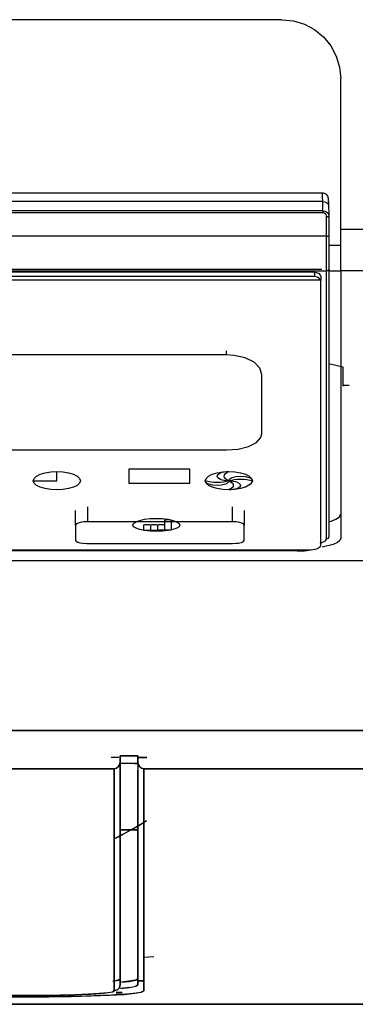
# Model space of a CAD drawing. Units: millimetres. Extents: x 0 to 4338, y 0 to 2801.
# Drawn here: x 2572 to 2600, y 1088 to 1171 of the extents above; entities that cross this region are included whole.
import ezdxf

# ---------------------------------------------------------------- set-up
doc = ezdxf.new("R2010")
doc.units = ezdxf.units.MM
doc.layers.add('TFR-TRI', color=7, linetype='CONTINUOUS', true_color=0xffffff)

msp = doc.modelspace()

# ---------------------------------------------------------------- linework, layer by layer
at = {"layer": 'TFR-TRI', "color": 155, "linetype": 'Continuous'}
for p, q in [((2594.12069, 1171.15873), (1999.12078, 1171.15873)), ((2594.12069, 1171.15873), (2595.09621, 1171.06261)), ((2595.09621, 1171.06261), (2596.03414, 1170.77813)), ((2596.03414, 1170.77813), (2596.89862, 1170.31605)), ((2596.89862, 1170.31605), (2597.65613, 1169.69419)), ((2597.65613, 1169.69419), (2598.27799, 1168.93658)), ((2598.27799, 1168.93658), (2598.74017, 1168.0721)), ((2598.74017, 1168.0721), (2599.02465, 1167.13417)), ((2599.02465, 1167.13417), (2599.12077, 1166.15874)), ((2599.12077, 1153.35807), (2599.12077, 1166.15874)), ((2597.58734, 1155.72915), (2515.59525, 1155.72915)), ((2597.3639, 1156.45023), (2515.73788, 1156.45023)), ((2597.35014, 1156.45081), (2515.75164, 1156.45081)), ((2597.35518, 1156.45507), (2597.33658, 1156.45468)), ((2597.36177, 1156.45042), (2597.35014, 1156.44887)), ((2597.36003, 1156.45449), (2597.35518, 1156.45507)), ((2597.36487, 1156.45372), (2597.36003, 1156.45449)), ((2597.3639, 1156.45023), (2597.36177, 1156.45042)), ((2597.36448, 1156.45071), (2597.3639, 1156.45023)), ((2597.57416, 1156.45536), (2597.36448, 1156.45536)), ((2597.57416, 1156.43879), (2597.57319, 1156.4511)), ((2597.58269, 1156.13484), (2597.57416, 1156.43879)), ((2597.65206, 1156.44732), (2597.57552, 1156.45071)), ((2597.58734, 1155.72915), (2597.58269, 1156.13484)), ((2597.58792, 1155.72915), (2597.58734, 1155.72915)), ((2597.59373, 1155.31725), (2597.58792, 1155.72915)), ((2597.58792, 1155.72915), (2597.75322, 1155.71258)), ((2597.72512, 1156.43191), (2597.65206, 1156.44732)), ((2597.81291, 1156.3948), (2597.72512, 1156.43191)), ((2597.75322, 1155.71258), (2597.89992, 1155.66229)), ((2597.89236, 1156.34083), (2597.81291, 1156.3948)), ((2597.96115, 1156.27165), (2597.89236, 1156.34083)), ((2597.89992, 1155.66229), (2598.01134, 1155.584)), ((2598.01522, 1156.19084), (2597.96115, 1156.27165)), ((2598.03944, 1156.13804), (2598.01522, 1156.19084)), ((2598.05727, 1156.08455), (2598.03944, 1156.13804)), ((2598.06308, 1156.06033), (2598.05727, 1156.08455)), ((2598.06754, 1156.03833), (2598.06308, 1156.06033)), ((2598.06987, 1156.02312), (2598.06754, 1156.03833)), ((2598.07161, 1156.01043), (2598.06987, 1156.02312)), ((2598.07335, 1155.99318), (2598.07161, 1156.01043)), ((2598.07452, 1155.97991), (2598.07335, 1155.99318)), ((2598.07878, 1155.90346), (2598.07452, 1155.97991)), ((2598.08149, 1155.78932), (2598.07878, 1155.90346)), ((2598.08188, 1155.76229), (2598.08149, 1155.78932)), ((2598.08246, 1155.73322), (2598.08188, 1155.76229)), ((2598.08246, 1155.73322), (2598.08266, 1155.72576)), ((2598.08266, 1155.72576), (2598.0875, 1155.41531)), ((2597.61854, 1154.95885), (2515.56153, 1154.95885)), ((2597.59896, 1154.95885), (2597.59373, 1155.31725)), ((2597.61854, 1154.90255), (2597.61854, 1154.95885)), ((2597.61854, 1154.95836), (2597.78384, 1154.93017)), ((2597.61854, 1154.76535), (2597.61854, 1154.90255)), ((2597.78384, 1154.93017), (2597.93053, 1154.84887)), ((2597.93053, 1154.84887), (2598.04215, 1154.72369)), ((2598.01134, 1155.584), (2598.07529, 1155.48662)), ((2598.07529, 1155.48662), (2598.0875, 1155.42374)), ((2598.0875, 1155.42374), (2598.0875, 1155.41531)), ((2598.0875, 1155.41531), (2598.09835, 1154.67136)), ((2597.61854, 1154.76535), (2515.56153, 1154.76535)), ((2597.71776, 1154.74849), (2597.61854, 1154.76535)), ((2597.80573, 1154.69966), (2597.71776, 1154.74849)), ((2597.87259, 1154.62456), (2597.80573, 1154.69966)), ((2597.91096, 1154.53096), (2597.87259, 1154.62456)), ((2597.91832, 1154.46372), (2597.91096, 1154.53096)), ((2597.91774, 1153.87006), (2597.91832, 1154.46372)), ((2597.91832, 1154.46372), (2598.06115, 1154.46227)), ((2598.04215, 1154.72369), (2598.10591, 1154.56875)), ((2598.06115, 1154.46227), (2598.11831, 1154.45868)), ((2598.09835, 1154.67136), (2598.09971, 1154.58416)), ((2598.10591, 1154.56875), (2598.11831, 1154.45868)), ((2598.11831, 1154.45868), (2598.11773, 1153.87538)), ((2597.91774, 1152.80549), (2597.91774, 1153.87006)), ((2598.11773, 1153.87538), (2598.11773, 1152.83233)), ((2631.40213, 1153.35807), (2599.12077, 1153.35807)), ((2599.12077, 1152.06736), (2599.12077, 1153.35807)), ((2597.91774, 1152.80549), (2515.26291, 1152.80549)), ((2597.91774, 1152.80549), (2598.06018, 1152.81343)), ((2597.91832, 1151.97114), (2597.91774, 1152.80549)), ((2598.06018, 1152.81343), (2598.11773, 1152.83233)), ((2598.11773, 1152.83233), (2598.11831, 1152.05379)), ((2597.91852, 1151.202), (2597.91832, 1151.97114)), ((2599.12077, 1152.02288), (2598.11793, 1152.02288)), ((2598.11831, 1152.05379), (2598.11851, 1151.29347)), ((2599.12077, 1150.87382), (2599.12077, 1152.06736)), ((2597.91871, 1150.48644), (2597.91852, 1151.202)), ((2598.11851, 1151.29347), (2598.1187, 1150.62452)), ((2599.12077, 1149.85887), (2599.12077, 1150.87382)), ((2597.91891, 1149.83106), (2515.28907, 1149.83106)), ((2597.52436, 1149.98735), (2545.11709, 1149.98735)), ((2597.91891, 1149.87117), (2597.91871, 1150.48644)), ((2598.06095, 1149.91371), (2597.91891, 1149.87117)), ((2598.06095, 1149.87408), (2597.91891, 1149.83106)), ((2597.91891, 1149.83106), (2597.91891, 1149.87117)), ((2597.91891, 1147.33344), (2597.91891, 1149.83106)), ((2598.11889, 1150.01622), (2598.06095, 1149.91371)), ((2598.11889, 1149.97775), (2598.06095, 1149.87408)), ((2599.12077, 1149.83125), (2598.11812, 1149.83125)), ((2598.1187, 1150.62452), (2598.11889, 1150.01622)), ((2598.11889, 1150.01622), (2598.11889, 1149.97775)), ((2598.11889, 1149.97775), (2598.11889, 1147.48779)), ((2631.40213, 1149.85887), (2599.12077, 1149.85887)), ((2599.12077, 1149.85887), (2599.12077, 1147.18887)), ((2545.22561, 1149.09758), (2597.40595, 1149.09758)), ((2596.91567, 1149.73416), (2545.7157, 1149.73416)), ((2596.91567, 1149.37081), (2545.7157, 1149.37081)), ((2596.91567, 1149.37081), (2596.91567, 1149.73416)), ((2596.91567, 1149.73416), (2597.23232, 1149.65713)), ((2597.23232, 1149.29378), (2596.91567, 1149.37081)), ((2597.23232, 1149.65713), (2597.40595, 1149.46102)), ((2597.40595, 1149.09758), (2597.23232, 1149.29378)), ((2597.40595, 1149.46102), (2597.41564, 1149.39116)), ((2597.41564, 1149.02801), (2597.40595, 1149.09758)), ((2597.41564, 1149.39116), (2597.41564, 1149.02801)), ((2597.41564, 1147.04392), (2597.41564, 1149.02801)), ((2597.91891, 1145.02205), (2597.91891, 1147.33344)), ((2598.11889, 1147.48779), (2598.11889, 1145.18367)), ((2597.41564, 1145.18018), (2597.41564, 1147.04392)), ((2599.12077, 1147.18887), (2599.12077, 1144.74852)), ((2597.41564, 1143.42205), (2597.41564, 1145.18018)), ((2597.91891, 1142.86598), (2597.91891, 1145.02205)), ((2598.11889, 1145.18367), (2598.11889, 1143.03419)), ((2599.12077, 1144.74852), (2599.12077, 1142.47637)), ((2597.41564, 1140.95767), (2597.41564, 1143.42205)), ((2589.42078, 1142.72597), (2553.02068, 1142.72597)), ((2589.42078, 1142.72597), (2589.42078, 1143.07934)), ((2590.06997, 1142.68615), (2589.42078, 1142.72597)), ((2591.00402, 1142.47385), (2590.06997, 1142.68615)), ((2591.76017, 1142.10314), (2591.00402, 1142.47385)), ((2597.91891, 1139.33402), (2597.91891, 1142.86598)), ((2598.11889, 1143.03419), (2598.11889, 1139.50785)), ((2599.12077, 1142.47637), (2599.12077, 1140.31478)), ((2592.25084, 1141.62022), (2591.76017, 1142.10314)), ((2592.4206, 1141.08217), (2592.25084, 1141.62022)), ((2598.11482, 1142.00431), (2599.2977, 1141.73359)), ((2599.2977, 1141.73359), (2599.29576, 1140.80961)), ((2599.2977, 1141.73359), (2599.30196, 1141.16725)), ((2592.4206, 1138.47361), (2592.4206, 1141.08217)), ((2597.41564, 1138.63174), (2597.41564, 1140.95767)), ((2599.29576, 1140.80961), (2599.29421, 1140.08359)), ((2599.30196, 1141.16725), (2599.30526, 1140.73675)), ((2599.30526, 1140.73675), (2599.30409, 1140.08243)), ((2599.12077, 1140.31478), (2599.12077, 1138.24853)), ((2599.83022, 1140.12632), (2599.30429, 1140.12632)), ((2597.91891, 1136.10535), (2597.91891, 1139.33402)), ((2598.11889, 1139.50785), (2598.11889, 1136.2845)), ((2592.4206, 1136.03878), (2592.4206, 1138.47361)), ((2597.41564, 1135.78792), (2597.41564, 1138.63174)), ((2599.12077, 1138.24853), (2599.12077, 1136.29254)), ((2591.96442, 1135.30384), (2592.34754, 1135.73202)), ((2592.34754, 1135.73202), (2592.4206, 1136.03878)), ((2597.41564, 1133.20891), (2597.41564, 1135.78792)), ((2597.91891, 1134.13802), (2597.91891, 1136.10535)), ((2598.11889, 1136.2845), (2598.11889, 1134.32115)), ((2599.12077, 1136.29254), (2599.12077, 1134.46204)), ((2590.41355, 1134.74448), (2591.2945, 1134.96307)), ((2591.2945, 1134.96307), (2591.96442, 1135.30384)), ((2553.02068, 1134.66919), (2589.42078, 1134.66919)), ((2589.42078, 1134.66919), (2590.41355, 1134.74448)), ((2597.91891, 1132.34269), (2597.91891, 1134.13802)), ((2598.11889, 1134.32115), (2598.11889, 1132.5294)), ((2599.12077, 1134.46204), (2599.12077, 1132.17826)), ((2597.41564, 1130.93851), (2597.41564, 1133.20891)), ((2581.12071, 1133.03964), (2581.12071, 1131.84243)), ((2586.32078, 1133.03964), (2581.12071, 1133.03964)), ((2586.32078, 1131.84243), (2586.32078, 1133.03964)), ((2597.91891, 1130.73939), (2597.91891, 1132.34269)), ((2598.11889, 1132.5294), (2598.11889, 1130.92931)), ((2581.12071, 1131.84243), (2586.32078, 1131.84243)), ((2599.12077, 1132.17826), (2599.12077, 1130.20067)), ((2597.41564, 1129.21497), (2597.41564, 1130.93851)), ((2597.91891, 1129.34684), (2597.91891, 1130.73939)), ((2598.11889, 1130.92931), (2598.11889, 1129.53937)), ((2577.61705, 1129.83926), (2577.61705, 1128.58129)), ((2589.91707, 1128.58129), (2589.91707, 1129.83926)), ((2599.12077, 1130.20067), (2599.12077, 1128.55212)), ((2576.61711, 1128.26716), (2576.61711, 1129.52755)), ((2590.9172, 1129.52755), (2590.9172, 1128.26716)), ((2597.41564, 1127.76012), (2597.41564, 1129.21497)), ((2597.91891, 1128.14769), (2597.91891, 1129.34684)), ((2598.11889, 1129.53937), (2598.11889, 1128.34264)), ((2598.70878, 1128.80037), (2598.97543, 1128.97061)), ((2598.97543, 1128.97061), (2599.12077, 1129.23755)), ((2576.64443, 1128.33925), (2576.61711, 1128.26716)), ((2576.61711, 1128.26716), (2576.61711, 1127.55354)), ((2576.77543, 1128.43556), (2576.64443, 1128.33925)), ((2576.99848, 1128.51308), (2576.77543, 1128.43556)), ((2577.28935, 1128.56365), (2576.99848, 1128.51308)), ((2577.61705, 1128.58129), (2577.28935, 1128.56365)), ((2589.91707, 1128.58129), (2577.61705, 1128.58129)), ((2589.93548, 1128.58129), (2589.91707, 1128.58129)), ((2590.26433, 1128.56143), (2589.93548, 1128.58129)), ((2590.55579, 1128.50794), (2590.26433, 1128.56143)), ((2590.77419, 1128.42771), (2590.55579, 1128.50794)), ((2590.86624, 1128.36502), (2590.77419, 1128.42771)), ((2590.9172, 1128.26716), (2590.86624, 1128.36502)), ((2590.9172, 1127.55354), (2590.9172, 1128.26716)), ((2597.91891, 1127.11277), (2597.91891, 1128.14769)), ((2598.11889, 1128.34264), (2598.11889, 1127.30976)), ((2598.13517, 1128.59815), (2598.31384, 1128.64543)), ((2598.31384, 1128.64543), (2598.70878, 1128.80037)), ((2599.12077, 1128.55212), (2599.12077, 1127.18719)), ((2576.61711, 1127.55354), (2576.61711, 1127.00416)), ((2590.9172, 1127.00416), (2590.9172, 1127.55354)), ((2597.41564, 1126.53742), (2597.41564, 1127.76012)), ((2598.11889, 1127.30976), (2598.06095, 1127.17062)), ((2576.61711, 1127.00416), (2576.6547, 1126.93129)), ((2576.6547, 1126.93129), (2576.80508, 1126.84845)), ((2576.80508, 1126.84845), (2576.95991, 1126.80368)), ((2576.95991, 1126.80368), (2577.24091, 1126.75844)), ((2577.24091, 1126.75844), (2577.56511, 1126.73954)), ((2577.56511, 1126.73954), (2577.61705, 1126.73925)), ((2577.61705, 1126.73925), (2589.91707, 1126.73925)), ((2589.91707, 1126.73925), (2589.93102, 1126.73925)), ((2589.93102, 1126.73925), (2590.25251, 1126.75437)), ((2590.25251, 1126.75437), (2590.42382, 1126.7752)), ((2590.42382, 1126.7752), (2590.68136, 1126.83237)), ((2590.68136, 1126.83237), (2590.85093, 1126.90843)), ((2590.85093, 1126.90843), (2590.91681, 1126.99737)), ((2590.91681, 1126.99737), (2590.9172, 1127.00416)), ((2597.08349, 1126.29558), (2597.35499, 1126.42929)), ((2597.35499, 1126.42929), (2597.41564, 1126.53742)), ((2597.38057, 1126.7626), (2597.4668, 1126.78217)), ((2597.4668, 1126.78217), (2597.83732, 1126.96521)), ((2598.47197, 1126.65641), (2597.52668, 1126.41766)), ((2597.83732, 1126.96521), (2597.91891, 1127.11277)), ((2598.06095, 1127.17062), (2597.91891, 1127.11277)), ((2598.83009, 1126.82025), (2598.47197, 1126.65641)), ((2599.04713, 1126.99873), (2598.83009, 1126.82025)), ((2599.12077, 1127.18719), (2599.04713, 1126.99873)), ((2545.22561, 1126.18977), (2596.61744, 1126.18977)), ((2595.41576, 1126.1045), (2545.7157, 1126.1045)), ((2595.41576, 1126.1045), (2596.04925, 1126.1264)), ((2596.04925, 1126.1264), (2596.61744, 1126.18977)), ((2596.61744, 1126.18977), (2597.08349, 1126.29558)), ((1981.35015, 1125.29196), (2606.79123, 1125.29196)), ((1981.55034, 1125.29806), (2606.79123, 1125.29806)), ((2605.62076, 1110.88712), (1982.62062, 1110.88712)), ((1982.62062, 1110.88702), (2605.62076, 1110.88702)), ((2580.2756, 1108.57641), (2579.64463, 1108.57641)), ((2580.34479, 1107.95978), (2580.38606, 1108.16606)), ((2580.38606, 1108.16606), (2580.36843, 1108.03564)), ((2581.8945, 1108.07615), (2580.37327, 1108.07615)), ((2580.38548, 1108.07605), (2580.42889, 1108.07605)), ((2580.39575, 1108.71903), (2580.38606, 1108.16606)), ((2580.38606, 1108.16606), (2580.39575, 1108.71903)), ((2580.38606, 1108.16606), (2580.38626, 1106.0534)), ((2580.38626, 1105.15656), (2580.38606, 1108.16606)), ((2580.39575, 1107.56135), (2580.39575, 1108.71903)), ((2581.89566, 1108.71903), (2580.39575, 1108.71903)), ((2580.39575, 1108.71903), (2580.39575, 1105.54684)), ((2580.39575, 1108.71903), (2581.89566, 1108.71903)), ((2581.63792, 1108.07605), (2581.90399, 1108.07605)), ((2582.64523, 1108.57641), (2581.89469, 1108.57641)), ((2581.89469, 1108.57641), (2582.64523, 1108.57641)), ((2581.90535, 1108.16597), (2581.89566, 1108.71903)), ((2581.89566, 1108.71903), (2581.90535, 1108.16597)), ((2581.90535, 1108.16597), (2581.90516, 1104.98428)), ((2581.92298, 1108.03555), (2581.90535, 1108.16597)), ((2581.90535, 1108.16597), (2581.94663, 1107.96104)), ((2579.88629, 1107.63635), (2008.3551, 1107.63635)), ((2008.3551, 1107.63635), (2579.88629, 1107.63635)), ((2580.0136, 1107.65631), (2579.88629, 1107.63635)), ((2579.88629, 1107.63635), (2579.98299, 1107.64652)), ((2579.88629, 1104.64864), (2579.88629, 1107.63635)), ((2579.88629, 1107.63635), (2579.88648, 1104.46154)), ((2579.98299, 1107.64652), (2580.0729, 1107.6753)), ((2580.17425, 1107.73983), (2580.0136, 1107.65631)), ((2580.0729, 1107.6753), (2580.232, 1107.78876)), ((2580.25429, 1107.81579), (2580.17425, 1107.73983)), ((2580.232, 1107.78876), (2580.34479, 1107.95978)), ((2580.32231, 1107.91588), (2580.25429, 1107.81579)), ((2580.36843, 1108.03564), (2580.32231, 1107.91588)), ((2581.89566, 1103.03052), (2581.89566, 1107.5225)), ((2581.9691, 1107.91588), (2581.92298, 1108.03555)), ((2581.94663, 1107.96104), (2582.05922, 1107.78876)), ((2582.03712, 1107.81579), (2581.9691, 1107.91588)), ((2582.11716, 1107.73983), (2582.03712, 1107.81579)), ((2582.05922, 1107.78876), (2582.21735, 1107.6753)), ((2582.27781, 1107.65631), (2582.11716, 1107.73983)), ((2582.21735, 1107.6753), (2582.30765, 1107.64652)), ((2582.40512, 1107.63635), (2582.27781, 1107.65631)), ((2582.30765, 1107.64652), (2582.40512, 1107.63635)), ((2582.40493, 1104.63314), (2582.40512, 1107.63635)), ((2582.40512, 1107.63635), (2605.62076, 1107.63635)), ((2605.62076, 1107.63635), (2582.40512, 1107.63635)), ((2582.40512, 1107.63635), (2582.40512, 1104.47772)), ((2580.38626, 1106.0534), (2580.38626, 1104.06428)), ((2580.39575, 1105.54684), (2580.39575, 1101.77721)), ((2580.38645, 1102.46273), (2580.38626, 1105.15656)), ((2581.90516, 1104.98428), (2581.90496, 1102.15674)), ((2579.88629, 1101.97245), (2579.88629, 1104.64864)), ((2579.88648, 1104.46154), (2579.88667, 1101.6401)), ((2580.38626, 1104.06428), (2580.38645, 1102.1985)), ((2582.40474, 1101.94522), (2582.40493, 1104.63314)), ((2582.40512, 1104.47772), (2582.40512, 1101.6684)), ((2580.37192, 1101.92129), (2582.6243, 1103.22644)), ((2582.62391, 1103.22644), (2581.90147, 1102.75108)), ((2581.90147, 1102.75108), (2579.92989, 1101.71733)), ((2581.89488, 1102.45866), (2580.38354, 1102.45866)), ((2580.38354, 1102.45866), (2581.89488, 1102.45866)), ((2580.38354, 1102.45866), (2581.89488, 1102.45866)), ((2580.38645, 1100.06762), (2580.38645, 1102.46273)), ((2581.89566, 1100.63716), (2581.89566, 1103.03052)), ((2579.88648, 1099.58984), (2579.88629, 1101.97245)), ((2579.88667, 1101.6401), (2579.88667, 1099.15169)), ((2579.92969, 1101.71684), (2580.37192, 1101.92129)), ((2580.38645, 1102.1985), (2580.38645, 1100.45626)), ((2581.90496, 1102.15674), (2581.90496, 1099.6628)), ((2582.40474, 1099.55554), (2582.40474, 1101.94522)), ((2582.40512, 1101.6684), (2582.40493, 1099.18677)), ((2581.89566, 1098.52072), (2581.89566, 1100.63716)), ((2580.38645, 1100.45626), (2580.38664, 1098.83756)), ((2580.38664, 1097.95409), (2580.38645, 1100.06762)), ((2579.88648, 1097.48299), (2579.88648, 1099.58984)), ((2579.88667, 1099.15169), (2579.88687, 1096.97576)), ((2581.90496, 1099.6628), (2581.90477, 1097.48203)), ((2582.40454, 1097.44676), (2582.40474, 1099.55554)), ((2582.40493, 1099.18677), (2582.40493, 1097.0118)), ((2580.38664, 1098.83756), (2580.38664, 1097.34221)), ((2581.89566, 1096.66328), (2581.89566, 1098.52072)), ((2579.88648, 1095.63408), (2579.88648, 1097.48299)), ((2580.38664, 1096.10372), (2580.38664, 1097.95409)), ((2580.38664, 1097.34221), (2580.38664, 1095.97039)), ((2581.90477, 1097.48203), (2581.90477, 1095.59202)), ((2582.40454, 1095.60045), (2582.40454, 1097.44676)), ((2579.88687, 1096.97576), (2579.88687, 1095.08992)), ((2581.89566, 1094.64586), (2581.89566, 1096.66328)), ((2582.40493, 1097.0118), (2582.40493, 1095.12209)), ((2579.88667, 1093.62577), (2579.88648, 1095.63408)), ((2580.38664, 1094.09919), (2580.38664, 1096.10372)), ((2580.38664, 1095.97039), (2580.38664, 1094.68917)), ((2581.90477, 1095.59202), (2581.90457, 1093.97013)), ((2582.40435, 1093.60038), (2582.40454, 1095.60045)), ((2579.88687, 1095.08992), (2579.88687, 1093.47151)), ((2580.38664, 1094.68917), (2580.38684, 1093.23926)), ((2582.40493, 1095.12209), (2582.40474, 1093.49622)), ((2580.38664, 1092.45074), (2580.38664, 1094.09919)), ((2581.89566, 1092.98327), (2581.89566, 1094.64586)), ((2581.90457, 1093.97013), (2581.90457, 1092.37178)), ((2579.88667, 1091.97054), (2579.88667, 1093.62577)), ((2579.88687, 1093.47151), (2579.88687, 1091.87636)), ((2580.38684, 1093.23926), (2580.38684, 1091.97529)), ((2582.40435, 1091.95523), (2582.40435, 1093.60038)), ((2582.40474, 1093.49622), (2582.40474, 1091.89118)), ((2580.38684, 1091.12214), (2580.38664, 1092.45074)), ((2581.89566, 1091.64382), (2581.89566, 1092.98327)), ((2581.90457, 1092.37178), (2581.90457, 1091.08009)), ((2579.88667, 1090.63671), (2579.88667, 1091.97054)), ((2579.88687, 1091.87636), (2579.88687, 1090.58719)), ((2580.38684, 1091.97529), (2580.38684, 1090.89754)), ((2581.89566, 1090.5965), (2581.89566, 1091.64382)), ((2582.37024, 1091.65331), (2582.40629, 1091.65632)), ((2582.40435, 1090.62905), (2582.40435, 1091.95523)), ((2582.40474, 1091.89118), (2582.40474, 1090.59456)), ((2582.40629, 1091.65632), (2583.24732, 1091.72307)), ((2579.88687, 1089.59336), (2579.88667, 1090.63671)), ((2579.88687, 1090.58719), (2579.88687, 1089.57466)), ((2580.38684, 1090.08209), (2580.38684, 1091.12214)), ((2580.38684, 1090.89754), (2580.38684, 1090.00583)), ((2581.89566, 1089.8104), (2581.89566, 1090.5965)), ((2581.90457, 1091.08009), (2581.90457, 1090.06601)), ((2582.40454, 1089.59074), (2582.40435, 1090.62905)), ((2582.40474, 1090.59456), (2582.40454, 1089.57718)), ((2580.24344, 1089.71826), (2579.7828, 1089.63347)), ((2579.78687, 1089.63396), (2580.24285, 1089.71855)), ((2580.24285, 1089.71855), (2580.39575, 1089.8104)), ((2580.39575, 1089.8104), (2580.24344, 1089.71826)), ((2580.38684, 1089.30026), (2580.38684, 1090.08209)), ((2580.38684, 1090.00583), (2580.38684, 1089.30026)), ((2580.39575, 1089.8104), (2580.38684, 1089.30026)), ((2580.38684, 1089.30026), (2580.39575, 1089.8104)), ((2581.71621, 1089.70227), (2580.50253, 1089.53726)), ((2581.17187, 1089.60286), (2581.71466, 1089.70159)), ((2581.71466, 1089.70159), (2581.89566, 1089.8104)), ((2581.89566, 1089.8104), (2581.71621, 1089.70227)), ((2581.89566, 1089.8104), (2581.90457, 1089.30026)), ((2581.90457, 1089.30026), (2581.89566, 1089.8104)), ((2581.90457, 1090.06601), (2581.90457, 1089.30026)), ((2579.7828, 1089.63347), (2579.78687, 1089.63396)), ((2579.88687, 1088.80988), (2579.88687, 1089.59336)), ((2579.88687, 1089.57466), (2579.88687, 1088.80988)), ((2579.88687, 1088.80988), (2580.06922, 1088.84428)), ((2580.06786, 1088.84379), (2579.88687, 1088.80988)), ((2580.15623, 1088.88865), (2580.06786, 1088.84379)), ((2580.06922, 1088.84428), (2580.15778, 1088.88953)), ((2580.23588, 1088.95164), (2580.15623, 1088.88865)), ((2580.15778, 1088.88953), (2580.23723, 1088.95299)), ((2580.30118, 1089.02973), (2580.23588, 1088.95164)), ((2580.23723, 1088.95299), (2580.30235, 1089.03118)), ((2580.34866, 1089.11771), (2580.30118, 1089.02973)), ((2580.30235, 1089.03118), (2580.34924, 1089.11897)), ((2580.38664, 1089.30026), (2580.34866, 1089.11771)), ((2580.34924, 1089.11897), (2580.38684, 1089.30026)), ((2581.18156, 1089.08264), (2580.41881, 1089.00454)), ((2580.42172, 1089.01084), (2581.1802, 1089.08738)), ((2580.5035, 1089.53726), (2581.17187, 1089.60286)), ((2581.1802, 1089.08738), (2581.72513, 1089.18951)), ((2581.72513, 1089.18951), (2581.90457, 1089.30026)), ((2581.90457, 1089.30026), (2581.72726, 1089.18873)), ((2582.39931, 1089.65867), (2581.8881, 1089.65867)), ((2581.8881, 1089.65867), (2582.39931, 1089.65867)), ((2581.89198, 1089.65867), (2582.40222, 1089.65867)), ((2582.40454, 1088.80988), (2582.40454, 1089.59074)), ((2582.40454, 1089.57718), (2582.40454, 1088.80988)), ((2015.84572, 1088.40816), (2572.39566, 1088.40816)), ((2572.39566, 1088.40816), (2015.84572, 1088.40816)), ((2015.84572, 1088.29538), (2572.39566, 1088.29538)), ((2572.39566, 1088.29538), (2015.84572, 1088.29538)), ((2572.39566, 1088.40816), (2574.10369, 1088.41737)), ((2573.8603, 1088.41504), (2572.39566, 1088.40816)), ((2572.39566, 1088.29538), (2574.3498, 1088.30352)), ((2574.18935, 1088.30177), (2572.39566, 1088.29538)), ((2575.26661, 1088.43529), (2573.8603, 1088.41504)), ((2574.10369, 1088.41737), (2574.6525, 1088.42454)), ((2575.87103, 1088.32125), (2574.18935, 1088.30177)), ((2574.3498, 1088.30352), (2576.22895, 1088.32832)), ((2574.6525, 1088.42454), (2575.19103, 1088.43384)), ((2575.19103, 1088.43384), (2575.71929, 1088.44527)), ((2576.56168, 1088.46901), (2575.26661, 1088.43529)), ((2575.71929, 1088.44527), (2576.49793, 1088.46688)), ((2577.44089, 1088.35458), (2575.87103, 1088.32125)), ((2576.22895, 1088.32832), (2577.96218, 1088.36969)), ((2576.49793, 1088.46688), (2577.21184, 1088.49314)), ((2577.69611, 1088.51562), (2576.56168, 1088.46901)), ((2577.21184, 1088.49314), (2577.86122, 1088.52424)), ((2578.89875, 1088.40273), (2577.44089, 1088.35458)), ((2578.62629, 1088.57433), (2577.69611, 1088.51562)), ((2577.86122, 1088.52424), (2578.74701, 1088.58315)), ((2577.96218, 1088.36969), (2579.4803, 1088.42773)), ((2579.31733, 1088.64429), (2578.62629, 1088.57433)), ((2578.74701, 1088.58315), (2579.38012, 1088.64991)), ((2579.27954, 1088.41882), (2578.89875, 1088.40273)), ((2579.6394, 1088.43578), (2579.27954, 1088.41882)), ((2579.38012, 1088.64991), (2579.75994, 1088.7252)), ((2579.4803, 1088.42773), (2580.72558, 1088.50215)), ((2579.97833, 1088.4538), (2579.6394, 1088.43578)), ((2579.88687, 1088.80988), (2579.74618, 1088.72549)), ((2579.75994, 1088.7252), (2579.88687, 1088.80988)), ((2580.29615, 1088.47269), (2579.97833, 1088.4538)), ((2580.06438, 1088.64274), (2580.56221, 1088.64255)), ((2580.56396, 1088.65873), (2580.06554, 1088.65873)), ((2580.59303, 1088.49255), (2580.29615, 1088.47269)), ((2581.24337, 1088.54691), (2580.59303, 1088.49255)), ((2580.72558, 1088.50215), (2581.64781, 1088.59206)), ((2581.76272, 1088.60825), (2581.24337, 1088.54691)), ((2581.64781, 1088.59206), (2582.21599, 1088.69545)), ((2581.95883, 1088.63945), (2581.76272, 1088.60825)), ((2582.1191, 1088.67152), (2581.95883, 1088.63945)), ((2582.24389, 1088.70456), (2582.1191, 1088.67152)), ((2582.21599, 1088.69545), (2582.40454, 1088.80988)), ((2582.33304, 1088.73866), (2582.24389, 1088.70456)), ((2582.38672, 1088.77374), (2582.33304, 1088.73866)), ((2582.40454, 1088.80988), (2582.38672, 1088.77374)), ((2612.5684, 1087.65869), (1975.67298, 1087.65869)), ((1975.67298, 1087.65869), (2612.5684, 1087.65869))]:
    msp.add_line(p, q, dxfattribs=at)
at = {"layer": 'TFR-TRI', "color": 163, "linetype": 'Continuous'}
for p, q in [((2573.08612, 1132.25374), (2573.28688, 1132.4453)), ((2573.28688, 1132.4453), (2573.60159, 1132.61099)), ((2573.60159, 1132.61099), (2574.01726, 1132.73927)), ((2574.01726, 1132.73927), (2574.49979, 1132.82037)), ((2574.49979, 1132.82037), (2575.01565, 1132.84866)), ((2575.01565, 1132.84866), (2575.53171, 1132.82037)), ((2575.01565, 1132.4452), (2575.01565, 1132.84866)), ((2575.01565, 1132.05075), (2575.01565, 1132.4452)), ((2575.53171, 1132.82037), (2576.01424, 1132.73927)), ((2576.01424, 1132.73927), (2576.42991, 1132.61099)), ((2576.42991, 1132.61099), (2576.74462, 1132.4453)), ((2576.74462, 1132.4453), (2576.94538, 1132.25374)), ((2587.686, 1132.25374), (2587.88677, 1132.4453)), ((2587.88677, 1132.4453), (2588.20148, 1132.61099)), ((2588.20148, 1132.61099), (2588.61734, 1132.73927)), ((2588.61579, 1132.44491), (2588.69486, 1132.59761)), ((2588.69486, 1132.29376), (2588.61579, 1132.44491)), ((2588.61734, 1132.73927), (2589.09987, 1132.82037)), ((2588.69486, 1132.59761), (2588.9086, 1132.72939)), ((2588.9086, 1132.16518), (2588.69486, 1132.29376)), ((2588.9086, 1132.72939), (2589.05956, 1132.78181)), ((2589.05956, 1132.78181), (2589.23165, 1132.81872)), ((2589.09987, 1132.82037), (2589.61573, 1132.84866)), ((2589.23165, 1132.81872), (2589.41981, 1132.83859)), ((2589.23378, 1132.44491), (2589.25606, 1132.55508)), ((2589.25606, 1132.33552), (2589.23378, 1132.44491)), ((2589.25606, 1132.55508), (2589.32912, 1132.66021)), ((2589.32931, 1132.23223), (2589.25606, 1132.33552)), ((2589.32912, 1132.66021), (2589.45721, 1132.7571)), ((2589.41981, 1132.83859), (2589.61573, 1132.84866)), ((2589.45721, 1132.7571), (2589.61573, 1132.84866)), ((2589.61573, 1132.84866), (2590.13159, 1132.82037)), ((2589.68918, 1132.20093), (2589.78026, 1132.26886)), ((2589.78026, 1132.26886), (2589.90854, 1132.32844)), ((2589.90854, 1132.32844), (2590.23604, 1132.41371)), ((2590.13159, 1132.82037), (2590.61412, 1132.73927)), ((2590.23604, 1132.41371), (2590.61567, 1132.44491)), ((2590.61412, 1132.73927), (2591.02999, 1132.61099)), ((2590.61567, 1132.44491), (2590.9953, 1132.41371)), ((2590.9953, 1132.41371), (2591.3228, 1132.32844)), ((2591.02999, 1132.61099), (2591.3447, 1132.4453)), ((2591.3228, 1132.32844), (2591.45128, 1132.26895)), ((2591.3447, 1132.4453), (2591.54546, 1132.25374)), ((2591.45128, 1132.26895), (2591.54236, 1132.20103)), ((2573.01578, 1132.05075), (2573.08612, 1132.25374)), ((2573.08651, 1131.85076), (2573.01578, 1132.05075)), ((2573.01578, 1132.05075), (2574.01571, 1132.05075)), ((2573.28727, 1131.66637), (2573.08651, 1131.85076)), ((2573.60159, 1131.50989), (2573.28727, 1131.66637)), ((2574.01726, 1131.3909), (2573.60159, 1131.50989)), ((2574.01571, 1132.05075), (2575.01565, 1132.05075)), ((2576.42991, 1131.50989), (2576.01424, 1131.3909)), ((2576.74423, 1131.66637), (2576.42991, 1131.50989)), ((2576.94499, 1131.85076), (2576.74423, 1131.66637)), ((2577.01573, 1132.05075), (2576.94499, 1131.85076)), ((2576.94538, 1132.25374), (2577.01573, 1132.05075)), ((2587.61566, 1132.05075), (2587.686, 1132.25374)), ((2587.64046, 1131.97459), (2587.61566, 1132.05075)), ((2587.68659, 1131.85076), (2587.61566, 1132.05075)), ((2587.84103, 1131.98912), (2587.61566, 1132.05075)), ((2587.6891, 1131.90182), (2587.64046, 1131.97459)), ((2587.88715, 1131.66637), (2587.68659, 1131.85076)), ((2587.78018, 1131.83545), (2587.6891, 1131.90182)), ((2587.90866, 1131.7778), (2587.78018, 1131.83545)), ((2588.07958, 1131.93951), (2587.84103, 1131.98912)), ((2588.20148, 1131.50989), (2587.88715, 1131.66637)), ((2588.23616, 1131.69592), (2587.90866, 1131.7778)), ((2588.341, 1131.91112), (2588.07958, 1131.93951)), ((2588.61715, 1131.3909), (2588.20148, 1131.50989)), ((2588.61579, 1131.66618), (2588.23616, 1131.69592)), ((2588.61579, 1131.9027), (2588.341, 1131.91112)), ((2588.89058, 1131.91122), (2588.61579, 1131.9027)), ((2588.99523, 1131.69592), (2588.61579, 1131.66618)), ((2589.15219, 1131.93961), (2588.89058, 1131.91122)), ((2589.05976, 1132.1147), (2588.9086, 1132.16518)), ((2589.32292, 1131.7778), (2588.99523, 1131.69592)), ((2589.23184, 1132.07933), (2589.05976, 1132.1147)), ((2589.39055, 1131.98922), (2589.15219, 1131.93961)), ((2589.42001, 1132.06034), (2589.23184, 1132.07933)), ((2589.45121, 1131.83555), (2589.32292, 1131.7778)), ((2589.45721, 1132.13853), (2589.32931, 1132.23223)), ((2589.61573, 1132.05075), (2589.39055, 1131.98922)), ((2589.61573, 1132.05075), (2589.42001, 1132.06034)), ((2589.54229, 1131.90202), (2589.45121, 1131.83555)), ((2589.61573, 1132.05075), (2589.45721, 1132.13853)), ((2589.59093, 1131.97459), (2589.54229, 1131.90202)), ((2589.61573, 1132.05075), (2589.59093, 1131.97459)), ((2589.61573, 1132.05075), (2589.64054, 1132.12729)), ((2589.61573, 1132.05075), (2589.84091, 1132.11266)), ((2589.61573, 1132.05075), (2589.81146, 1132.04116)), ((2589.61573, 1132.05075), (2589.77425, 1131.96354)), ((2589.64054, 1132.12729), (2589.68918, 1132.20093)), ((2589.77425, 1131.96354), (2589.90215, 1131.8713)), ((2589.90234, 1131.46416), (2589.77444, 1131.37511)), ((2589.81146, 1132.04116), (2589.99943, 1132.02216)), ((2589.84091, 1132.11266), (2590.07946, 1132.16266)), ((2589.90215, 1131.8713), (2589.9754, 1131.77111)), ((2589.9754, 1131.56221), (2589.90234, 1131.46416)), ((2589.9754, 1131.77111), (2589.99768, 1131.66618)), ((2589.99768, 1131.66618), (2589.9754, 1131.56221)), ((2589.99943, 1132.02216), (2590.17151, 1131.98699)), ((2590.07946, 1132.16266), (2590.34088, 1132.19144)), ((2590.17151, 1131.98699), (2590.32286, 1131.93709)), ((2590.32286, 1131.93709), (2590.53661, 1131.81152)), ((2590.53641, 1131.52249), (2590.32286, 1131.4004)), ((2590.34088, 1132.19144), (2590.61567, 1132.20016)), ((2590.61567, 1131.66618), (2590.53641, 1131.52249)), ((2590.53661, 1131.81152), (2590.61567, 1131.66618)), ((2591.02999, 1131.50989), (2590.61431, 1131.3909)), ((2590.61567, 1132.20016), (2590.89046, 1132.19144)), ((2590.89046, 1132.19144), (2591.15188, 1132.16276)), ((2591.4598, 1131.7558), (2591.02999, 1131.50989)), ((2591.15188, 1132.16276), (2591.39043, 1132.11266)), ((2591.39043, 1132.11266), (2591.6158, 1132.05075)), ((2591.6158, 1132.05075), (2591.4598, 1131.7558)), ((2591.54236, 1132.20103), (2591.591, 1132.12739)), ((2591.54546, 1132.25374), (2591.6158, 1132.05075)), ((2591.591, 1132.12739), (2591.6158, 1132.05075)), ((2574.49979, 1131.31707), (2574.01726, 1131.3909)), ((2575.01565, 1131.29169), (2574.49979, 1131.31707)), ((2575.53171, 1131.31707), (2575.01565, 1131.29169)), ((2576.01424, 1131.3909), (2575.53171, 1131.31707)), ((2589.09987, 1131.31707), (2588.61715, 1131.3909)), ((2589.61573, 1131.29169), (2589.09987, 1131.31707)), ((2589.77444, 1131.37511), (2589.61573, 1131.29169)), ((2590.13178, 1131.31707), (2589.61573, 1131.29169)), ((2589.81165, 1131.30079), (2589.61573, 1131.29169)), ((2590.00001, 1131.31882), (2589.81165, 1131.30079)), ((2590.1717, 1131.35244), (2590.00001, 1131.31882)), ((2590.61431, 1131.3909), (2590.13178, 1131.31707)), ((2590.32286, 1131.4004), (2590.1717, 1131.35244)), ((2581.46565, 1128.30292), (2581.53715, 1128.44496)), ((2581.53774, 1128.16397), (2581.46565, 1128.30292)), ((2581.53715, 1128.44496), (2581.73908, 1128.57945)), ((2581.73966, 1128.03646), (2581.53774, 1128.16397)), ((2581.73908, 1128.57945), (2582.05146, 1128.69572)), ((2582.05146, 1128.69572), (2582.46888, 1128.78719)), ((2582.36365, 1128.2971), (2582.4185, 1128.31851)), ((2582.36365, 1128.2971), (2582.36365, 1128.07754)), ((2582.4185, 1128.31851), (2582.48361, 1128.33576)), ((2582.46888, 1128.78719), (2582.95122, 1128.84445)), ((2582.48361, 1128.33576), (2582.56829, 1128.34574)), ((2582.56829, 1128.34574), (2582.66364, 1128.34875)), ((2582.66364, 1128.34875), (2582.75898, 1128.34584)), ((2582.75898, 1128.34584), (2582.84347, 1128.33586)), ((2582.84347, 1128.33586), (2582.90878, 1128.31861)), ((2582.90878, 1128.31861), (2582.96362, 1128.2971)), ((2582.95122, 1128.84445), (2583.46572, 1128.86422)), ((2582.96362, 1128.2971), (2583.01846, 1128.31851)), ((2582.96362, 1128.2971), (2582.96362, 1128.08239)), ((2582.96362, 1128.2971), (2582.96362, 1128.09692)), ((2582.96362, 1128.09692), (2582.96362, 1127.90158)), ((2583.01846, 1128.31851), (2583.08357, 1128.33576)), ((2583.08357, 1128.33576), (2583.16826, 1128.34574)), ((2583.16826, 1128.34574), (2583.2636, 1128.34875)), ((2583.2636, 1128.34875), (2583.35894, 1128.34584)), ((2583.35894, 1128.34584), (2583.44343, 1128.33586)), ((2583.44343, 1128.33586), (2583.50874, 1128.31861)), ((2583.46572, 1128.86422), (2583.98042, 1128.84445)), ((2583.50874, 1128.31861), (2583.56358, 1128.2971)), ((2583.56358, 1128.2971), (2583.61862, 1128.31851)), ((2583.56358, 1128.2971), (2583.56358, 1128.08723)), ((2583.56358, 1128.2971), (2583.56358, 1128.09208)), ((2583.56358, 1128.09208), (2583.56358, 1127.89209)), ((2583.56358, 1128.08723), (2583.56358, 1127.88269)), ((2583.61862, 1128.31851), (2583.68373, 1128.33576)), ((2583.68373, 1128.33576), (2583.76822, 1128.34574)), ((2583.76822, 1128.34574), (2583.86376, 1128.34875)), ((2583.86376, 1128.34875), (2583.95891, 1128.34584)), ((2583.95891, 1128.34584), (2584.04359, 1128.33586)), ((2583.98042, 1128.84445), (2584.46256, 1128.78719)), ((2584.04359, 1128.33586), (2584.1087, 1128.31861)), ((2584.1087, 1128.31861), (2584.16374, 1128.2971)), ((2584.16374, 1128.71403), (2584.21858, 1128.73661)), ((2584.16374, 1128.71403), (2584.16374, 1128.29788)), ((2584.16374, 1128.71403), (2584.16374, 1128.29284)), ((2584.16374, 1128.29788), (2584.16374, 1127.90158)), ((2584.16374, 1128.29284), (2584.16374, 1127.89209)), ((2584.21858, 1128.73661), (2584.28369, 1128.75473)), ((2584.28369, 1128.75473), (2584.36818, 1128.76529)), ((2584.36818, 1128.76529), (2584.46372, 1128.76849)), ((2584.46256, 1128.78719), (2584.87997, 1128.69572)), ((2584.46372, 1128.76849), (2584.55906, 1128.76539)), ((2584.55906, 1128.76539), (2584.64355, 1128.75492)), ((2584.64355, 1128.75492), (2584.70886, 1128.73661)), ((2584.70886, 1128.73661), (2584.7637, 1128.71403)), ((2584.7637, 1128.29788), (2584.7637, 1128.71403)), ((2584.7637, 1127.90158), (2584.7637, 1128.29788)), ((2584.87997, 1128.69572), (2585.19236, 1128.57945)), ((2585.3937, 1128.16397), (2585.19178, 1128.03646)), ((2585.19236, 1128.57945), (2585.39428, 1128.44496)), ((2585.46579, 1128.30292), (2585.3937, 1128.16397)), ((2585.39428, 1128.44496), (2585.46579, 1128.30292)), ((2582.05146, 1127.9292), (2581.73966, 1128.03646)), ((2582.46888, 1127.84694), (2582.05146, 1127.9292)), ((2582.36365, 1128.07754), (2582.36365, 1127.86379)), ((2582.36365, 1127.86379), (2583.56358, 1127.88269)), ((2582.95102, 1127.79674), (2582.46888, 1127.84694)), ((2583.46572, 1127.77969), (2582.95102, 1127.79674)), ((2582.96362, 1128.08239), (2582.96362, 1127.87329)), ((2583.98042, 1127.79674), (2583.46572, 1127.77969)), ((2583.56358, 1127.88269), (2584.7637, 1127.90158)), ((2584.46256, 1127.84694), (2583.98042, 1127.79674)), ((2584.87997, 1127.9292), (2584.46256, 1127.84694)), ((2585.19178, 1128.03646), (2584.87997, 1127.9292))]:
    msp.add_line(p, q, dxfattribs=at)

doc.saveas('drawing.dxf')
